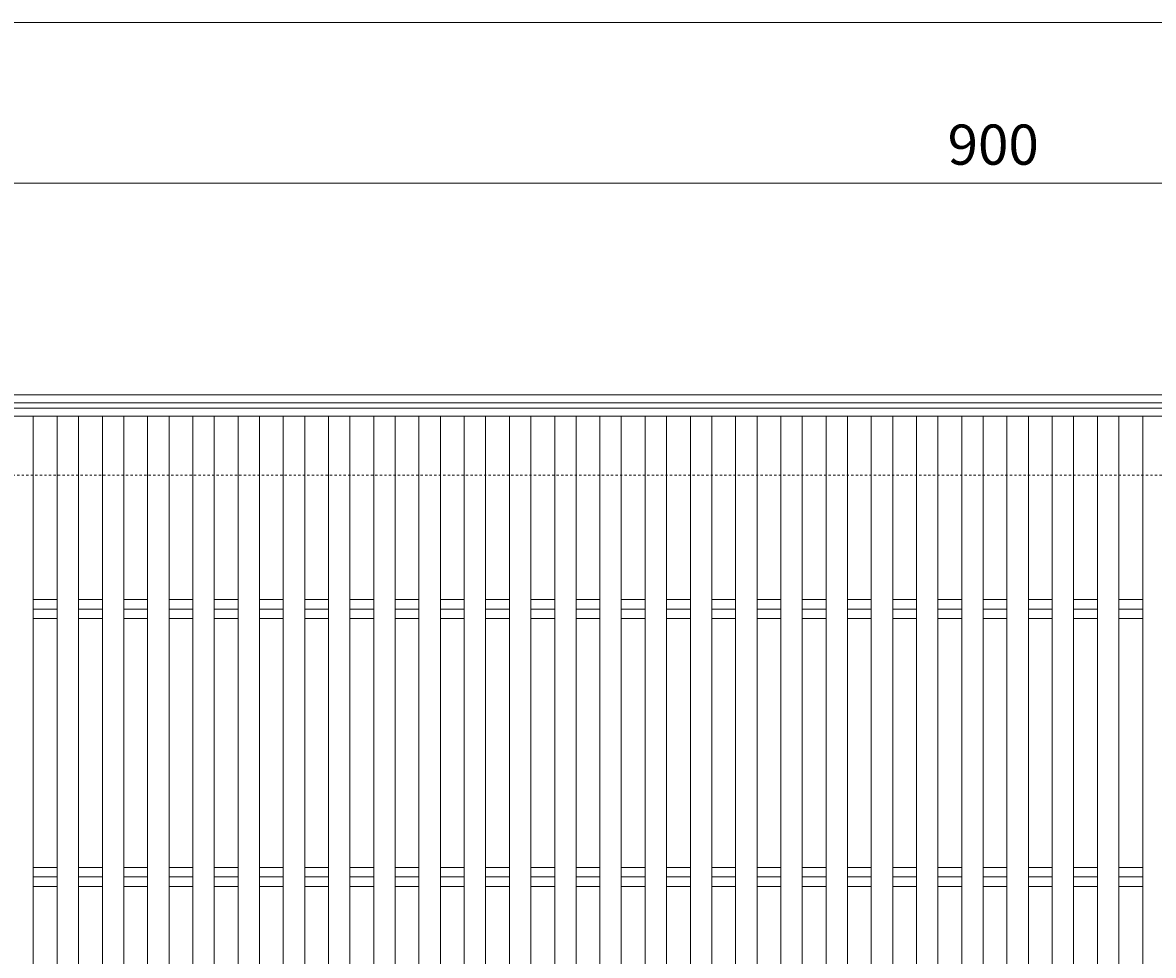
# Model space of a CAD drawing. Units: millimetres. Extents: x -1801 to 1113, y -942 to 570.
# Drawn here: x -1333 to -911, y 150 to 498 of the extents above; entities that cross this region are included whole.
import ezdxf

# ---------------------------------------------------------------- set-up
doc = ezdxf.new("R2010")
doc.units = ezdxf.units.MM
doc.linetypes.add('点線（標準）', pattern=[1.693333, 0.846667, -0.846667])
for name, color, linetype in [('(K)受枠', 2, 'Continuous'), ('(K)寸法', 7, 'Continuous'), ('(K)蓋', 3, 'Continuous')]:
    doc.layers.add(name, color=color, linetype=linetype)
doc.styles.add('(K)MSゴシック', font='MS Gothic.ttf')
doc.dimstyles.new('KAD-1', dxfattribs={"dimtxt": 3, "dimasz": 3, "dimexe": 1, "dimexo": 2, "dimgap": 1, "dimtad": 1, "dimdec": 1, "dimdsep": 46, "dimtxsty": '(K)MSゴシック', "dimblk": 'DOTSMALL', "dimcen": 0, "dimclrd": 7, "dimclre": 256, "dimclrt": 2, "dimadec": 1, "dimazin": 0, "dimtfac": 1, "dimtdec": 1, "dimtmove": 0, "dimatfit": 3, "dimldrblk": 'DOTSMALL', "dimfxl": 1, "dimtfill": 1, "dimlwd": 9, "dimlwe": -1, "dimarcsym": 0})

# ---------------------------------------------------------------- blocks, each defined once
blk = doc.blocks.new('_DotSmall')
at = {"color": 0, "linetype": 'ByBlock', "const_width": 0.5}
blk.add_lwpolyline([(-0.0625, 0, 1), (0.0625, 0, 1)], format="xyb", close=True, dxfattribs=at)
blk = doc.blocks.new('*D5')
at = {"layer": '(K)寸法', "transparency": 16777216}
for p, q in [((-1420.53, 362.99), (-1420.53, 442.99)), ((-520.53, 362.99), (-520.53, 442.99))]:
    blk.add_line(p, q, dxfattribs=at)
at = {"layer": '(K)寸法', "color": 7, "lineweight": 9, "transparency": 16777216}
blk.add_line((-1420.53, 437.99), (-520.53, 437.99), dxfattribs=at)
at = {"layer": 'Defpoints', "color": 0, "transparency": 16777216}
for p in [(-520.53, 437.99), (-1420.53, 352.99), (-520.53, 352.99)]:
    blk.add_point(p, dxfattribs=at)
at = {"layer": '(K)寸法', "color": 7, "lineweight": 9, "transparency": 16777216, "xscale": 15, "yscale": 15, "zscale": 15, "rotation": 180}
blk.add_blockref('_DotSmall', (-1420.53, 437.99), dxfattribs=at)
at = {"layer": '(K)寸法', "color": 7, "lineweight": 9, "transparency": 16777216, "xscale": 15, "yscale": 15, "zscale": 15}
blk.add_blockref('_DotSmall', (-520.53, 437.99), dxfattribs=at)
at = {"layer": '(K)寸法', "color": 2, "lineweight": 9, "transparency": 16777216, "insert": (-970.53, 450.49), "char_height": 15, "attachment_point": 5, "style": '(K)MSゴシック', "bg_fill": 3, "box_fill_scale": 1.1, "bg_fill_color": 256, "bg_fill_true_color": 13158600, "bg_fill_transparency": 0}
blk.add_mtext('900', dxfattribs=at)

msp = doc.modelspace()

# ---------------------------------------------------------------- linework, layer by layer
at = {"layer": '(K)受枠', "color": 2, "linetype": 'Continuous', "lineweight": 9}
for p, q in [((-1720.03, 358.99), (-366.53, 358.99)), ((-1720.03, 355.99), (-366.53, 355.99))]:
    msp.add_line(p, q, dxfattribs=at)
at = {"layer": '(K)受枠', "color": 2, "linetype": '点線（標準）', "lineweight": 9}
msp.add_line((-1518.03, 328.99), (-366.53, 328.99), dxfattribs=at)
at = {"layer": '(K)寸法', "color": 7, "lineweight": 9}
msp.add_line((-1520.53, 497.99), (-366.53, 497.99), dxfattribs=at)
at = {"layer": '(K)蓋', "color": 3, "linetype": 'Continuous', "lineweight": 9}
for p, q in [((-1519.53, 353.99), (-521.53, 353.99)), ((-521.52, 350.99), (-1519.53, 350.99)), ((-1329.12, 350.99), (-1329.12, 6.99)), ((-1320.22, 350.99), (-1320.22, 6.99)), ((-1312.22, 350.99), (-1312.22, 6.99)), ((-1303.32, 350.99), (-1303.32, 6.99)), ((-1295.32, 350.99), (-1295.32, 6.99)), ((-1286.43, 350.99), (-1286.43, 6.99)), ((-1278.43, 350.99), (-1278.43, 6.99)), ((-1269.53, 350.99), (-1269.53, 6.99)), ((-1261.53, 350.99), (-1261.53, 6.99)), ((-1252.63, 350.99), (-1252.63, 6.99)), ((-1244.63, 350.99), (-1244.63, 6.99)), ((-1235.74, 350.99), (-1235.74, 6.99)), ((-1227.74, 350.99), (-1227.74, 6.99)), ((-1218.84, 350.99), (-1218.84, 6.99)), ((-1210.84, 350.99), (-1210.84, 6.99)), ((-1201.94, 350.99), (-1201.94, 6.99)), ((-1193.94, 350.99), (-1193.94, 6.99)), ((-1185.05, 350.99), (-1185.05, 6.99)), ((-1177.05, 350.99), (-1177.05, 6.99)), ((-1168.15, 350.99), (-1168.15, 6.99)), ((-1160.15, 350.99), (-1160.15, 6.99)), ((-1151.25, 350.99), (-1151.25, 6.99)), ((-1143.25, 350.99), (-1143.25, 6.99)), ((-1134.35, 350.99), (-1134.35, 6.99)), ((-1126.35, 350.99), (-1126.35, 6.99)), ((-1117.46, 350.99), (-1117.46, 6.99)), ((-1109.46, 350.99), (-1109.46, 6.99)), ((-1100.56, 350.99), (-1100.56, 6.99)), ((-1092.56, 350.99), (-1092.56, 6.99)), ((-1083.66, 350.99), (-1083.66, 6.99)), ((-1075.66, 350.99), (-1075.66, 6.99)), ((-1066.77, 350.99), (-1066.77, 6.99)), ((-1058.77, 350.99), (-1058.77, 6.99)), ((-1049.87, 350.99), (-1049.87, 6.99)), ((-1041.87, 350.99), (-1041.87, 6.99)), ((-1032.97, 350.99), (-1032.97, 6.99)), ((-1024.97, 350.99), (-1024.97, 6.99)), ((-1016.08, 350.99), (-1016.08, 6.99)), ((-1008.08, 350.99), (-1008.08, 6.99)), ((-999.18, 350.99), (-999.18, 6.99)), ((-991.18, 350.99), (-991.18, 6.99)), ((-982.28, 350.99), (-982.28, 6.99)), ((-974.28, 350.99), (-974.28, 6.99)), ((-965.38, 350.99), (-965.38, 6.99)), ((-957.38, 350.99), (-957.38, 6.99)), ((-948.49, 350.99), (-948.49, 6.99)), ((-940.49, 350.99), (-940.49, 6.99)), ((-931.59, 350.99), (-931.59, 6.99)), ((-923.59, 350.99), (-923.59, 6.99)), ((-914.69, 350.99), (-914.69, 6.99)), ((-1329.12, 282.53), (-1320.22, 282.53)), ((-1329.12, 278.99), (-1320.22, 278.99)), ((-1312.22, 282.53), (-1303.32, 282.53)), ((-1312.22, 278.99), (-1303.32, 278.99)), ((-1295.32, 282.53), (-1286.43, 282.53)), ((-1295.32, 278.99), (-1286.43, 278.99)), ((-1278.43, 282.53), (-1269.53, 282.53)), ((-1278.43, 278.99), (-1269.53, 278.99)), ((-1261.53, 282.53), (-1252.63, 282.53)), ((-1261.53, 278.99), (-1252.63, 278.99)), ((-1244.63, 282.53), (-1235.74, 282.53)), ((-1244.63, 278.99), (-1235.74, 278.99)), ((-1227.74, 282.53), (-1218.84, 282.53)), ((-1227.74, 278.99), (-1218.84, 278.99)), ((-1210.84, 282.53), (-1201.94, 282.53)), ((-1210.84, 278.99), (-1201.94, 278.99)), ((-1193.94, 282.53), (-1185.05, 282.53)), ((-1193.94, 278.99), (-1185.05, 278.99)), ((-1177.05, 282.53), (-1168.15, 282.53)), ((-1177.05, 278.99), (-1168.15, 278.99)), ((-1160.15, 282.53), (-1151.25, 282.53)), ((-1160.15, 278.99), (-1151.25, 278.99)), ((-1143.25, 282.53), (-1134.35, 282.53)), ((-1143.25, 278.99), (-1134.35, 278.99)), ((-1126.35, 282.53), (-1117.46, 282.53)), ((-1126.35, 278.99), (-1117.46, 278.99)), ((-1109.46, 282.53), (-1100.56, 282.53)), ((-1109.46, 278.99), (-1100.56, 278.99)), ((-1092.56, 282.53), (-1083.66, 282.53)), ((-1092.56, 278.99), (-1083.66, 278.99)), ((-1075.66, 282.53), (-1066.77, 282.53)), ((-1075.66, 278.99), (-1066.77, 278.99)), ((-1058.77, 282.53), (-1049.87, 282.53)), ((-1058.77, 278.99), (-1049.87, 278.99)), ((-1041.87, 282.53), (-1032.97, 282.53)), ((-1041.87, 278.99), (-1032.97, 278.99)), ((-1024.97, 282.53), (-1016.08, 282.53)), ((-1024.97, 278.99), (-1016.08, 278.99)), ((-1008.08, 282.53), (-999.18, 282.53)), ((-1008.08, 278.99), (-999.18, 278.99)), ((-991.18, 282.53), (-982.28, 282.53)), ((-991.18, 278.99), (-982.28, 278.99)), ((-974.28, 282.53), (-965.38, 282.53)), ((-974.28, 278.99), (-965.38, 278.99)), ((-957.38, 282.53), (-948.49, 282.53)), ((-957.38, 278.99), (-948.49, 278.99)), ((-940.49, 282.53), (-931.59, 282.53)), ((-940.49, 278.99), (-931.59, 278.99)), ((-923.59, 282.53), (-914.69, 282.53)), ((-923.59, 278.99), (-914.69, 278.99)), ((-1329.12, 275.46), (-1320.22, 275.46)), ((-1312.22, 275.46), (-1303.32, 275.46)), ((-1295.32, 275.46), (-1286.43, 275.46)), ((-1278.43, 275.46), (-1269.53, 275.46)), ((-1261.53, 275.46), (-1252.63, 275.46)), ((-1244.63, 275.46), (-1235.74, 275.46)), ((-1227.74, 275.46), (-1218.84, 275.46)), ((-1210.84, 275.46), (-1201.94, 275.46)), ((-1193.94, 275.46), (-1185.05, 275.46)), ((-1177.05, 275.46), (-1168.15, 275.46)), ((-1160.15, 275.46), (-1151.25, 275.46)), ((-1143.25, 275.46), (-1134.35, 275.46)), ((-1126.35, 275.46), (-1117.46, 275.46)), ((-1109.46, 275.46), (-1100.56, 275.46)), ((-1092.56, 275.46), (-1083.66, 275.46)), ((-1075.66, 275.46), (-1066.77, 275.46)), ((-1058.77, 275.46), (-1049.87, 275.46)), ((-1041.87, 275.46), (-1032.97, 275.46)), ((-1024.97, 275.46), (-1016.08, 275.46)), ((-1008.08, 275.46), (-999.18, 275.46)), ((-991.18, 275.46), (-982.28, 275.46)), ((-974.28, 275.46), (-965.38, 275.46)), ((-957.38, 275.46), (-948.49, 275.46)), ((-940.49, 275.46), (-931.59, 275.46)), ((-923.59, 275.46), (-914.69, 275.46)), ((-1329.12, 182.53), (-1320.22, 182.53)), ((-1312.22, 182.53), (-1303.32, 182.53)), ((-1295.32, 182.53), (-1286.43, 182.53)), ((-1278.43, 182.53), (-1269.53, 182.53)), ((-1261.53, 182.53), (-1252.63, 182.53)), ((-1244.63, 182.53), (-1235.74, 182.53)), ((-1227.74, 182.53), (-1218.84, 182.53)), ((-1210.84, 182.53), (-1201.94, 182.53)), ((-1193.94, 182.53), (-1185.05, 182.53)), ((-1177.05, 182.53), (-1168.15, 182.53)), ((-1160.15, 182.53), (-1151.25, 182.53)), ((-1143.25, 182.53), (-1134.35, 182.53)), ((-1126.35, 182.53), (-1117.46, 182.53)), ((-1109.46, 182.53), (-1100.56, 182.53)), ((-1092.56, 182.53), (-1083.66, 182.53)), ((-1075.66, 182.53), (-1066.77, 182.53)), ((-1058.77, 182.53), (-1049.87, 182.53)), ((-1041.87, 182.53), (-1032.97, 182.53)), ((-1024.97, 182.53), (-1016.08, 182.53)), ((-1008.08, 182.53), (-999.18, 182.53)), ((-991.18, 182.53), (-982.28, 182.53)), ((-974.28, 182.53), (-965.38, 182.53)), ((-957.38, 182.53), (-948.49, 182.53)), ((-940.49, 182.53), (-931.59, 182.53)), ((-923.59, 182.53), (-914.69, 182.53)), ((-1329.12, 178.99), (-1320.22, 178.99)), ((-1312.22, 178.99), (-1303.32, 178.99)), ((-1295.32, 178.99), (-1286.43, 178.99)), ((-1278.43, 178.99), (-1269.53, 178.99)), ((-1261.53, 178.99), (-1252.63, 178.99)), ((-1244.63, 178.99), (-1235.74, 178.99)), ((-1227.74, 178.99), (-1218.84, 178.99)), ((-1210.84, 178.99), (-1201.94, 178.99)), ((-1193.94, 178.99), (-1185.05, 178.99)), ((-1177.05, 178.99), (-1168.15, 178.99)), ((-1160.15, 178.99), (-1151.25, 178.99)), ((-1143.25, 178.99), (-1134.35, 178.99)), ((-1126.35, 178.99), (-1117.46, 178.99)), ((-1109.46, 178.99), (-1100.56, 178.99)), ((-1092.56, 178.99), (-1083.66, 178.99)), ((-1075.66, 178.99), (-1066.77, 178.99)), ((-1058.77, 178.99), (-1049.87, 178.99)), ((-1041.87, 178.99), (-1032.97, 178.99)), ((-1024.97, 178.99), (-1016.08, 178.99)), ((-1008.08, 178.99), (-999.18, 178.99)), ((-991.18, 178.99), (-982.28, 178.99)), ((-974.28, 178.99), (-965.38, 178.99)), ((-957.38, 178.99), (-948.49, 178.99)), ((-940.49, 178.99), (-931.59, 178.99)), ((-923.59, 178.99), (-914.69, 178.99)), ((-1329.12, 175.46), (-1320.22, 175.46)), ((-1312.22, 175.46), (-1303.32, 175.46)), ((-1295.32, 175.46), (-1286.43, 175.46)), ((-1278.43, 175.46), (-1269.53, 175.46)), ((-1261.53, 175.46), (-1252.63, 175.46)), ((-1244.63, 175.46), (-1235.74, 175.46)), ((-1227.74, 175.46), (-1218.84, 175.46)), ((-1210.84, 175.46), (-1201.94, 175.46)), ((-1193.94, 175.46), (-1185.05, 175.46)), ((-1177.05, 175.46), (-1168.15, 175.46)), ((-1160.15, 175.46), (-1151.25, 175.46)), ((-1143.25, 175.46), (-1134.35, 175.46)), ((-1126.35, 175.46), (-1117.46, 175.46)), ((-1109.46, 175.46), (-1100.56, 175.46)), ((-1092.56, 175.46), (-1083.66, 175.46)), ((-1075.66, 175.46), (-1066.77, 175.46)), ((-1058.77, 175.46), (-1049.87, 175.46)), ((-1041.87, 175.46), (-1032.97, 175.46)), ((-1024.97, 175.46), (-1016.08, 175.46)), ((-1008.08, 175.46), (-999.18, 175.46)), ((-991.18, 175.46), (-982.28, 175.46)), ((-974.28, 175.46), (-965.38, 175.46)), ((-957.38, 175.46), (-948.49, 175.46)), ((-940.49, 175.46), (-931.59, 175.46)), ((-923.59, 175.46), (-914.69, 175.46))]:
    msp.add_line(p, q, dxfattribs=at)

# ---------------------------------------------------------------- next in the draw order: dimensions: what is measured, and where the dimension line sits
at = {"layer": '(K)寸法', "lineweight": 9}
dim = msp.add_linear_dim(base=(-520.53, 437.99), p1=(-1420.53, 352.99), p2=(-520.53, 352.99), dimstyle='KAD-1', dxfattribs=at)
dim.commit()
dim.dimension.update_dxf_attribs({"geometry": '*D5', "text_midpoint": (-970.53, 450.49)})

doc.saveas('drawing.dxf')
